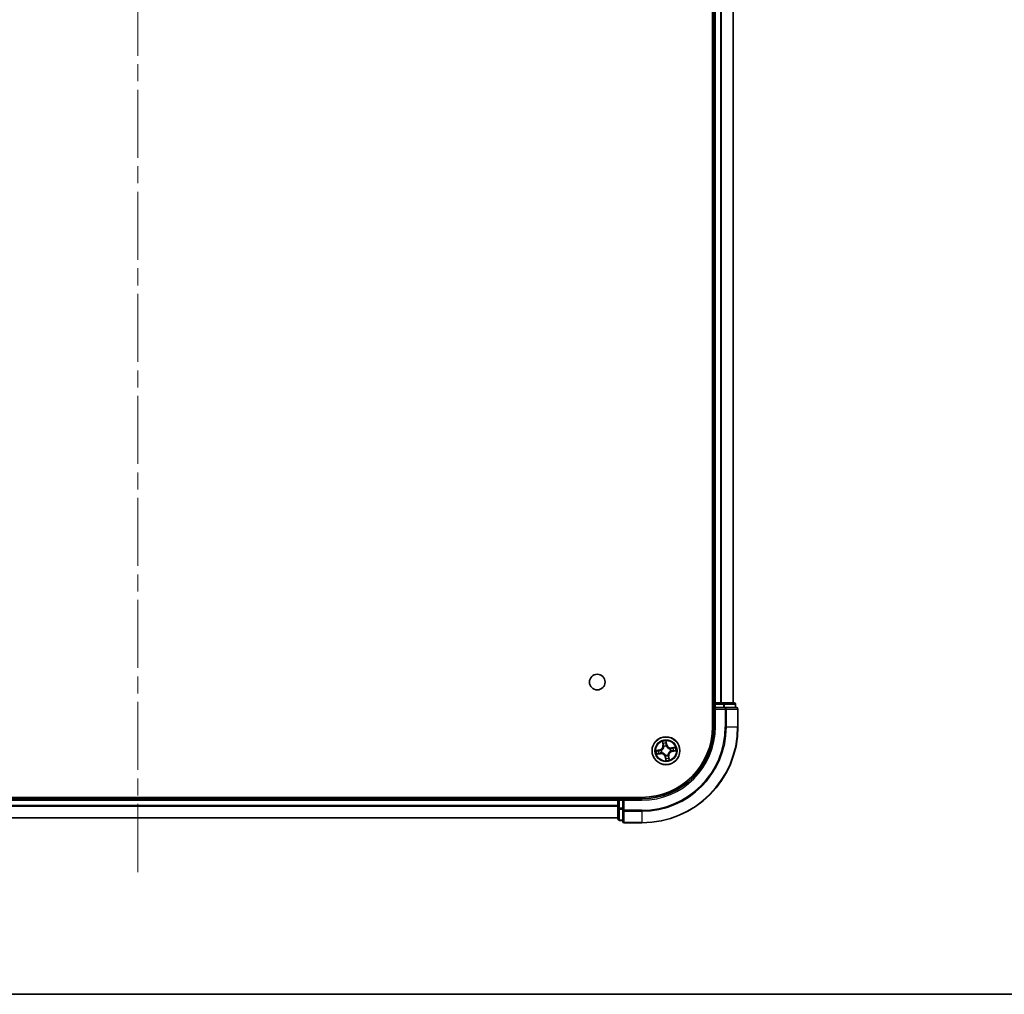
# Model space of a CAD drawing. Units: millimetres. Extents: x 36 to 7330, y 20 to 1284.
# Drawn here: x 1677 to 1882, y 20 to 223 of the extents above; entities that cross this region are included whole.
import ezdxf

# ---------------------------------------------------------------- set-up
doc = ezdxf.new("R2010")
doc.units = ezdxf.units.MM
doc.header["$LTSCALE"] = 2.5
doc.linetypes.add('CHAIN', pattern=[0.3543, 0.2362, -0.0295, 0.0591, -0.0295])
for name, color, linetype, lineweight in [('Border (ISO)', 7, 'Continuous', 35), ('Centerline (ISO)', 131, 'Continuous', 18), ('Visible (ISO)', 7, 'Continuous', 35), ('Visible Narrow (ISO)', 7, 'Continuous', 25)]:
    doc.layers.add(name, color=color, linetype=linetype, lineweight=lineweight)

# ---------------------------------------------------------------- blocks, each defined once
blk = doc.blocks.new('Borders tk図枠')
at = {"layer": 'Border (ISO)'}
blk.add_line((14.5, 8), (405.5, 8), dxfattribs=at)

msp = doc.modelspace()

# ---------------------------------------------------------------- linework, layer by layer
at = {"layer": 'Centerline (ISO)', "linetype": 'CHAIN', "ltscale": 23.990969}
msp.add_line((1701.3872, 45.4715), (1701.3872, 425.9715), dxfattribs=at)
at = {"layer": 'Visible (ISO)'}
for p, q in [((1821.0872, 395.7215), (1821.0872, 75.7215)), ((1821.3872, 390.7215), (1821.3872, 80.7215)), ((1825.3872, 80.7215), (1825.3872, 390.7215)), ((1821.3872, 80.7215), (1821.0872, 80.7215)), ((1821.6872, 80.7215), (1821.3872, 80.7215)), ((1821.3872, 80.4215), (1821.3872, 79.7215)), ((1822.7467, 80.7215), (1821.6872, 80.7215)), ((1822.9703, 80.7215), (1822.7467, 80.7215)), ((1823.3458, 80.7215), (1822.9703, 80.7215)), ((1825.5872, 80.7215), (1823.3458, 80.7215)), ((1825.8872, 79.7215), (1825.8872, 80.4215)), ((1821.3872, 79.7215), (1821.3872, 75.7215)), ((1821.3872, 79.7215), (1821.6872, 79.4215)), ((1821.6872, 79.7215), (1821.3872, 79.7215)), ((1821.6872, 79.7215), (1823.3458, 79.7215)), ((1823.7467, 79.7215), (1823.3458, 79.7215)), ((1826.0872, 79.7215), (1823.7467, 79.7215)), ((1826.3872, 75.7215), (1826.3872, 79.4215)), ((1806.3872, 61.0215), (1596.3872, 61.0215)), ((1801.3872, 60.7215), (1601.3872, 60.7215)), ((1801.3872, 61.0215), (1801.3872, 60.7215)), ((1801.3872, 60.7215), (1801.3872, 60.4215)), ((1801.3872, 60.4215), (1801.3872, 58.7628)), ((1802.3872, 60.7215), (1801.6872, 60.7215)), ((1802.6872, 60.4215), (1802.3872, 60.7215)), ((1806.3872, 60.7215), (1802.3872, 60.7215)), ((1802.3872, 60.7215), (1802.3872, 60.4215)), ((1802.3872, 58.7628), (1802.3872, 60.4215)), ((1801.3872, 58.7628), (1801.3872, 56.5215)), ((1802.3872, 58.7628), (1802.3872, 58.362)), ((1802.3872, 58.362), (1802.3872, 56.0215)), ((1601.3872, 56.7215), (1801.3872, 56.7215)), ((1801.6872, 56.2215), (1802.3872, 56.2215)), ((1802.6872, 55.7215), (1806.3872, 55.7215))]:
    msp.add_line(p, q, dxfattribs=at)
for centre, radius in [((1797.0872, 85.0215), 1.621), ((1811.3872, 70.7215), 2.9)]:
    msp.add_circle(centre, radius, dxfattribs=at)
for centre, radius, start, end in [((1821.6872, 80.4215), 0.3, 90, 180), ((1825.5872, 80.4215), 0.3, 0, 90), ((1826.0872, 79.4215), 0.3, 0, 90), ((1806.3872, 75.7215), 20, 270, 0), ((1806.3872, 75.7215), 15, 270, 0), ((1806.3872, 75.7215), 14.7, 270, 0), ((1801.6872, 60.4215), 0.3, 90, 180), ((1801.6872, 56.5215), 0.3, 180, 270), ((1802.6872, 56.0215), 0.3, 180, 270)]:
    msp.add_arc(centre, radius, start, end, dxfattribs=at)
at = {"layer": 'Visible Narrow (ISO)'}
for p, q in [((1821.6872, 80.7215), (1821.6872, 390.7215)), ((1822.7467, 390.7215), (1822.7467, 80.7215)), ((1822.9771, 80.7215), (1822.9771, 390.7215)), ((1825.3177, 390.7215), (1825.3177, 80.7215)), ((1821.0872, 80.4215), (1821.3872, 80.4215)), ((1821.6872, 80.4215), (1821.3872, 80.4215)), ((1821.6872, 80.7215), (1821.6872, 80.4215)), ((1821.6872, 80.4215), (1823.3458, 80.4215)), ((1821.6872, 79.7215), (1821.6872, 80.4215)), ((1823.3458, 80.7215), (1823.3458, 80.4215)), ((1823.5763, 80.4215), (1823.3458, 80.4215)), ((1823.3458, 80.4215), (1823.3458, 79.7215)), ((1823.5763, 80.4215), (1825.8177, 80.4215)), ((1823.5763, 79.7215), (1823.5763, 80.4215)), ((1825.8872, 80.4215), (1825.8177, 80.4215)), ((1825.8177, 80.4215), (1825.8177, 79.7215)), ((1821.6872, 75.7215), (1821.6872, 79.4215)), ((1821.6872, 79.4215), (1823.7467, 79.4215)), ((1823.7467, 79.7215), (1823.7467, 79.4215)), ((1823.7467, 79.4215), (1823.7467, 75.7215)), ((1823.9771, 79.4215), (1823.7467, 79.4215)), ((1823.9771, 75.7215), (1823.9771, 79.4215)), ((1823.9771, 79.4215), (1826.3177, 79.4215)), ((1826.3177, 79.4215), (1826.3177, 75.7215)), ((1826.3872, 79.4215), (1826.3177, 79.4215)), ((1821.6872, 75.7215), (1821.3872, 75.7215)), ((1823.9771, 75.7215), (1823.7467, 75.7215)), ((1823.9771, 75.7215), (1826.3177, 75.7215)), ((1826.3177, 75.7215), (1826.3872, 75.7215)), ((1810.648, 72.6443), (1810.7714, 71.8745)), ((1810.8205, 71.8824), (1810.743, 72.3664)), ((1810.8205, 71.8824), (1810.7714, 71.8745)), ((1810.8205, 71.8824), (1810.8923, 71.8939)), ((1811.5669, 72.0162), (1811.4168, 72.7813)), ((1811.4237, 72.4876), (1811.5181, 72.0067)), ((1811.5181, 72.0067), (1811.4468, 71.9927)), ((1811.5181, 72.0067), (1811.5669, 72.0162)), ((1810.0924, 70.9012), (1809.3273, 70.7511)), ((1809.4643, 69.9823), (1810.2341, 70.1056)), ((1809.621, 70.758), (1810.102, 70.8523)), ((1810.2262, 70.1548), (1809.7423, 70.0773)), ((1810.102, 70.8523), (1810.0924, 70.9012)), ((1810.102, 70.8523), (1810.116, 70.781)), ((1810.2262, 70.1548), (1810.2148, 70.2265)), ((1810.2262, 70.1548), (1810.2341, 70.1056)), ((1810.4216, 70.7998), (1810.4428, 70.7981)), ((1810.5274, 70.3234), (1810.508, 70.3144)), ((1810.9891, 71.5813), (1810.9802, 71.6006)), ((1811.3088, 69.7558), (1811.3105, 69.7771)), ((1811.4656, 71.6871), (1811.4638, 71.6658)), ((1811.7853, 69.8617), (1811.7942, 69.8423)), ((1812.247, 71.1195), (1812.2663, 71.1285)), ((1812.3528, 70.6431), (1812.3316, 70.6448)), ((1813.3101, 71.4606), (1812.5402, 71.3373)), ((1812.5481, 71.2881), (1812.5402, 71.3373)), ((1812.5481, 71.2881), (1813.0321, 71.3656)), ((1812.5481, 71.2881), (1812.5596, 71.2164)), ((1812.6724, 70.5906), (1812.6584, 70.6619)), ((1813.1533, 70.685), (1812.6724, 70.5906)), ((1812.6724, 70.5906), (1812.682, 70.5417)), ((1812.682, 70.5417), (1813.447, 70.6918)), ((1811.2563, 69.4363), (1811.2074, 69.4267)), ((1811.2074, 69.4267), (1811.3575, 68.6616)), ((1811.2563, 69.4363), (1811.3276, 69.4502)), ((1811.3507, 68.9553), (1811.2563, 69.4363)), ((1811.9538, 69.5605), (1811.8821, 69.549)), ((1811.9538, 69.5605), (1812.003, 69.5684)), ((1811.9538, 69.5605), (1812.0314, 69.0766)), ((1812.1263, 68.7986), (1812.003, 69.5684)), ((1601.3872, 60.4215), (1801.3872, 60.4215)), ((1801.6872, 60.4215), (1801.3872, 60.4215)), ((1801.6872, 60.7215), (1801.6872, 61.0215)), ((1801.6872, 60.7215), (1801.6872, 60.4215)), ((1801.6872, 58.7628), (1801.6872, 60.4215)), ((1801.6872, 60.4215), (1802.3872, 60.4215)), ((1802.6872, 60.4215), (1806.3872, 60.4215)), ((1802.6872, 58.362), (1802.6872, 60.4215)), ((1806.3872, 60.4215), (1806.3872, 60.7215)), ((1801.3872, 59.3151), (1601.3872, 59.3151)), ((1601.3872, 59.1615), (1801.3872, 59.1615)), ((1801.6872, 58.7628), (1801.3872, 58.7628)), ((1801.6872, 58.7628), (1801.6872, 58.5324)), ((1802.3872, 58.7628), (1801.6872, 58.7628)), ((1801.6872, 56.291), (1801.6872, 58.5324)), ((1801.6872, 58.5324), (1802.3872, 58.5324)), ((1802.6872, 58.362), (1802.3872, 58.362)), ((1806.3872, 58.362), (1802.6872, 58.362)), ((1802.6872, 58.362), (1802.6872, 58.1315)), ((1802.6872, 58.1315), (1806.3872, 58.1315)), ((1802.6872, 55.791), (1802.6872, 58.1315)), ((1806.3872, 58.1315), (1806.3872, 58.362)), ((1806.3872, 58.1315), (1806.3872, 55.791)), ((1801.3872, 56.7678), (1601.3872, 56.7678)), ((1801.6872, 56.291), (1801.6872, 56.2215)), ((1802.3872, 56.291), (1801.6872, 56.291)), ((1806.3872, 55.791), (1802.6872, 55.791)), ((1802.6872, 55.791), (1802.6872, 55.7215)), ((1806.3872, 55.791), (1806.3872, 55.7215))]:
    msp.add_line(p, q, dxfattribs=at)
for radius in [2.8677, 2.3092, 2.1415]:
    msp.add_circle((1811.3872, 70.7215), radius, dxfattribs=at)
for centre, radius, start, end in [((1806.3872, 75.7215), 17.3595, 270, 0), ((1806.3872, 75.7215), 19.9305, 270, 0), ((1806.3872, 75.7215), 17.59, 270, 0), ((1806.3872, 75.7215), 15.3, 270, 0), ((1809.9279, 71.7394), 0.8542, 281.101081, 9.101081), ((1809.9279, 71.7394), 0.904, 281.101081, 9.101081), ((1811.3872, 70.7215), 2.0601, 89.175663, 111.0265), ((1811.3872, 70.7215), 1.6122, 89.79356, 110.408602), ((1812.4051, 72.1807), 0.904, 191.101081, 279.101081), ((1812.4051, 72.1807), 0.8542, 191.101081, 279.101081), ((1811.3872, 70.7215), 2.0601, 179.175663, 201.0265), ((1811.3872, 70.7215), 1.6122, 179.79356, 200.408602), ((1810.3692, 69.2622), 0.904, 11.101081, 99.101081), ((1810.3692, 69.2622), 0.8542, 11.101081, 99.101081), ((1811.3872, 70.7215), 0.9688, 175.359125, 204.843037), ((1811.3872, 70.7215), 0.9475, 175.359125, 204.843037), ((1811.3872, 70.7215), 0.9688, 85.359125, 114.843037), ((1811.3872, 70.7215), 0.9475, 85.359125, 114.843037), ((1811.3872, 70.7215), 0.9688, 265.359125, 294.843037), ((1811.3872, 70.7215), 0.9475, 265.359125, 294.843037), ((1812.8464, 69.7035), 0.904, 101.101081, 189.101081), ((1812.8464, 69.7035), 0.8542, 101.101081, 189.101081), ((1811.3872, 70.7215), 0.9475, 355.359125, 24.843037), ((1811.3872, 70.7215), 0.9688, 355.359125, 24.843037), ((1811.3872, 70.7215), 1.6122, 359.79356, 20.408602), ((1811.3872, 70.7215), 2.0601, 359.175663, 21.0265), ((1811.3872, 70.7215), 2.0601, 269.175663, 291.0265), ((1811.3872, 70.7215), 1.6122, 269.79356, 290.408602)]:
    msp.add_arc(centre, radius, start, end, dxfattribs=at)
for centre, major_axis, ratio, start_param, end_param in [((1823.3458, 80.4215), (0, 0.3), 0.76822128, 4.71238898, 6.28318531), ((1825.5872, 80.4215), (0, 0.3), 0.76822128, 4.71238898, 6.28318531), ((1823.7467, 79.4215), (0, 0.3), 0.76822128, 4.71238898, 6.28318531), ((1826.0872, 79.4215), (0, 0.3), 0.76822128, 4.71238898, 6.28318531), ((1810.7922, 72.3742), (-0.0488, -0.0107), 0.54850665, 4.7835784, 6.17876057), ((1810.8406, 72.1905), (-0.0472, -0.0165), 0.89574018, 4.73044269, 6.08586581), ((1810.9415, 71.9018), (-0.0472, -0.0165), 0.89572054, 4.73483766, 6.08588361), ((1811.3748, 72.478), (0.0495, 0.0068), 0.54850665, 0.10442473, 1.4996069), ((1811.3928, 72.2888), (0.05, 0.0008), 0.89574018, 0.19731949, 1.55274262), ((1811.3979, 71.9831), (0.05, 0.0008), 0.89572054, 0.1973017, 1.54834765), ((1809.6306, 70.7091), (-0.0068, 0.0495), 0.54850665, 0.10442473, 1.4996069), ((1809.7344, 70.1265), (0.0107, -0.0488), 0.54850665, 4.7835784, 6.17876057), ((1809.8198, 70.7271), (-0.0008, 0.05), 0.89574018, 0.19731949, 1.55274262), ((1809.9182, 70.1749), (0.0165, -0.0472), 0.89574018, 4.73044269, 6.08586581), ((1810.1256, 70.7322), (-0.0008, 0.05), 0.89572054, 0.1973017, 1.54834765), ((1810.2069, 70.2757), (0.0165, -0.0472), 0.89572054, 4.73483766, 6.08588361), ((1810.4662, 70.7962), (-0.0175, 0.0468), 0.87684641, 0.18229136, 1.17990219), ((1810.4662, 70.7962), (-0.0231, 0.0444), 0.41070123, 0.09573579, 1.31868747), ((1810.5487, 70.3332), (-0.0003, -0.05), 0.87684642, 5.10328313, 6.10089396), ((1810.5487, 70.3332), (-0.0063, -0.0496), 0.41070123, 4.96449783, 6.18744952), ((1810.999, 71.56), (-0.05, 0.0003), 0.87684642, 5.10328313, 6.10089396), ((1810.999, 71.56), (-0.0496, 0.0063), 0.41070123, 4.96449783, 6.18744952), ((1811.3124, 69.8005), (-0.0444, -0.0231), 0.41070123, 0.09573579, 1.31868747), ((1811.3124, 69.8005), (-0.0468, -0.0175), 0.87684641, 0.18229136, 1.17990219), ((1811.4619, 71.6424), (0.0444, 0.0231), 0.41070123, 0.09573579, 1.31868747), ((1811.4619, 71.6424), (0.0468, 0.0175), 0.87684641, 0.18229136, 1.17990219), ((1811.7754, 69.883), (0.0496, -0.0063), 0.41070123, 4.96449783, 6.18744952), ((1811.7754, 69.883), (0.05, -0.0003), 0.87684642, 5.10328313, 6.10089396), ((1812.2257, 71.1097), (0.0003, 0.05), 0.87684642, 5.10328313, 6.10089396), ((1812.2257, 71.1097), (0.0063, 0.0496), 0.41070123, 4.96449783, 6.18744952), ((1812.3082, 70.6467), (0.0231, -0.0444), 0.41070123, 0.09573579, 1.31868747), ((1812.3082, 70.6467), (0.0175, -0.0468), 0.87684641, 0.18229136, 1.17990219), ((1812.5675, 71.1672), (-0.0165, 0.0472), 0.89572054, 4.73483766, 6.08588361), ((1812.6488, 70.7107), (0.0008, -0.05), 0.89572054, 0.1973017, 1.54834765), ((1812.8562, 71.268), (-0.0165, 0.0472), 0.89574018, 4.73044269, 6.08586581), ((1812.9546, 70.7158), (0.0008, -0.05), 0.89574018, 0.19731949, 1.55274262), ((1813.04, 71.3164), (-0.0107, 0.0488), 0.54850665, 4.7835784, 6.17876057), ((1813.1438, 70.7338), (0.0068, -0.0495), 0.54850665, 0.10442473, 1.4996069), ((1811.3765, 69.4598), (-0.05, -0.0008), 0.89572054, 0.1973017, 1.54834765), ((1811.3815, 69.1541), (-0.05, -0.0008), 0.89574018, 0.19731949, 1.55274262), ((1811.3996, 68.9649), (-0.0495, -0.0068), 0.54850665, 0.10442473, 1.4996069), ((1811.8329, 69.5411), (0.0472, 0.0165), 0.89572054, 4.73483766, 6.08588361), ((1811.9338, 69.2525), (0.0472, 0.0165), 0.89574018, 4.73044269, 6.08586581), ((1811.9822, 69.0687), (0.0488, 0.0107), 0.54850665, 4.7835784, 6.17876057), ((1801.6872, 58.7628), (-0.3, 0), 0.76822128, 0, 1.57079633), ((1802.6872, 58.362), (-0.3, 0), 0.76822128, 0, 1.57079633), ((1801.6872, 56.5215), (-0.3, 0), 0.76822128, 0, 1.57079633), ((1802.6872, 56.0215), (-0.3, 0), 0.76822128, 0, 1.57079633)]:
    msp.add_ellipse(centre, major_axis=major_axis, ratio=ratio, start_param=start_param, end_param=end_param, dxfattribs=at)
for points, knots in [([(1810.7829, 72.4002), (1810.7798, 72.415), (1810.7751, 72.4298), (1810.7595, 72.4687), (1810.747, 72.4924), (1810.7206, 72.5372), (1810.7071, 72.5582), (1810.6783, 72.601), (1810.6631, 72.6227), (1810.648, 72.6443)], [0, 0, 0, 0, 0.0059340385, 0.0059340385, 0.0154285, 0.0154285, 0.0237449879, 0.0237449879, 0.0323943032, 0.0323943032, 0.0323943032, 0.0323943032]), ([(1810.648, 72.6443), (1810.6581, 72.6194), (1810.6682, 72.5943), (1810.6876, 72.545), (1810.6967, 72.5209), (1810.715, 72.4697), (1810.7239, 72.4427), (1810.7359, 72.3992), (1810.7399, 72.3826), (1810.743, 72.3664)], [-0.0323943032, -0.0323943032, -0.0323943032, -0.0323943032, -0.0237449879, -0.0237449879, -0.0154285, -0.0154285, -0.0059340385, -0.0059340385, 0, 0, 0, 0]), ([(1810.743, 72.3664), (1810.7517, 72.3269), (1810.7602, 72.291), (1810.7766, 72.229), (1810.7844, 72.2029), (1810.7914, 72.1826)], [0, 0, 0, 0, 0.014491423, 0.014491423, 0.0289828459, 0.0289828459, 0.0289828459, 0.0289828459]), ([(1810.825, 72.2324), (1810.8186, 72.2509), (1810.8118, 72.2747), (1810.7976, 72.3314), (1810.7902, 72.3641), (1810.7829, 72.4002)], [-0.0289828459, -0.0289828459, -0.0289828459, -0.0289828459, -0.014491423, -0.014491423, 0, 0, 0, 0]), ([(1810.7914, 72.1826), (1810.8082, 72.1345), (1810.825, 72.0864), (1810.8587, 71.9901), (1810.8755, 71.942), (1810.8923, 71.8939)], [0, 0, 0, 0, 0.0343899271, 0.0343899271, 0.0687798542, 0.0687798542, 0.0687798542, 0.0687798542]), ([(1810.9256, 71.9437), (1810.9089, 71.9918), (1810.8921, 72.0399), (1810.8586, 72.1362), (1810.8418, 72.1843), (1810.825, 72.2324)], [-0.0687798542, -0.0687798542, -0.0687798542, -0.0687798542, -0.0343899271, -0.0343899271, 0, 0, 0, 0]), ([(1810.8923, 71.8939), (1810.9157, 71.8286), (1810.9325, 71.7608), (1810.9469, 71.6505), (1810.9498, 71.61), (1810.9499, 71.5682)], [0, 0, 0, 0, 0.0491206273, 0.0491206273, 0.0764653604, 0.0764653604, 0.0764653604, 0.0764653604]), ([(1810.9802, 71.6006), (1810.9812, 71.6448), (1810.9792, 71.6874), (1810.9662, 71.8036), (1810.9496, 71.8749), (1810.9256, 71.9437)], [-0.0764653604, -0.0764653604, -0.0764653604, -0.0764653604, -0.0491206273, -0.0491206273, 0, 0, 0, 0]), ([(1811.4168, 72.7813), (1811.4087, 72.7503), (1811.4004, 72.7189), (1811.3839, 72.6484), (1811.3763, 72.6097), (1811.3714, 72.5493), (1811.3714, 72.5267), (1811.3746, 72.5056)], [-0.0003383294, -0.0003383294, -0.0003383294, -0.0003383294, 0.0102009359, 0.0102009359, 0.0236501899, 0.0236501899, 0.0320559737, 0.0320559737, 0.0320559737, 0.0320559737]), ([(1811.3746, 72.5056), (1811.3801, 72.4695), (1811.3845, 72.4364), (1811.3908, 72.3782), (1811.3926, 72.3533), (1811.393, 72.3336)], [-0.0289828459, -0.0289828459, -0.0289828459, -0.0289828459, -0.0145850634, -0.0145850634, 0, 0, 0, 0]), ([(1811.393, 72.3336), (1811.3939, 72.2827), (1811.3947, 72.2317), (1811.3965, 72.1298), (1811.3974, 72.0788), (1811.3983, 72.0279)], [-0.0687798542, -0.0687798542, -0.0687798542, -0.0687798542, -0.0343899271, -0.0343899271, 0, 0, 0, 0]), ([(1811.3983, 72.0279), (1811.3995, 71.9551), (1811.4086, 71.8824), (1811.4365, 71.7689), (1811.4493, 71.7282), (1811.4656, 71.6871)], [-0.0982412545, -0.0982412545, -0.0982412545, -0.0982412545, -0.0491206273, -0.0491206273, -0.0217758941, -0.0217758941, -0.0217758941, -0.0217758941]), ([(1811.4237, 72.4876), (1811.4198, 72.5107), (1811.4175, 72.5351), (1811.4137, 72.5998), (1811.4136, 72.6409), (1811.4148, 72.7155), (1811.4158, 72.7486), (1811.4168, 72.7813)], [-0.0320559737, -0.0320559737, -0.0320559737, -0.0320559737, -0.0236501899, -0.0236501899, -0.0102009359, -0.0102009359, 0.0003383294, 0.0003383294, 0.0003383294, 0.0003383294]), ([(1811.4417, 72.2984), (1811.4414, 72.32), (1811.4396, 72.3475), (1811.4335, 72.4114), (1811.4291, 72.4479), (1811.4237, 72.4876)], [0, 0, 0, 0, 0.0145850634, 0.0145850634, 0.0289828459, 0.0289828459, 0.0289828459, 0.0289828459]), ([(1811.4468, 71.9927), (1811.4459, 72.0436), (1811.4451, 72.0946), (1811.4434, 72.1965), (1811.4426, 72.2475), (1811.4417, 72.2984)], [0, 0, 0, 0, 0.0343899271, 0.0343899271, 0.0687798542, 0.0687798542, 0.0687798542, 0.0687798542]), ([(1811.5052, 71.6671), (1811.4908, 71.7064), (1811.4795, 71.7454), (1811.455, 71.8539), (1811.4473, 71.9233), (1811.4468, 71.9927)], [0.0217758941, 0.0217758941, 0.0217758941, 0.0217758941, 0.0491206273, 0.0491206273, 0.0982412545, 0.0982412545, 0.0982412545, 0.0982412545]), ([(1809.621, 70.758), (1809.5979, 70.7541), (1809.5736, 70.7518), (1809.5088, 70.748), (1809.4678, 70.7479), (1809.3932, 70.749), (1809.3601, 70.7501), (1809.3273, 70.7511)], [-0.0320559737, -0.0320559737, -0.0320559737, -0.0320559737, -0.0236501899, -0.0236501899, -0.0102009359, -0.0102009359, 0.0003383294, 0.0003383294, 0.0003383294, 0.0003383294]), ([(1809.3273, 70.7511), (1809.3584, 70.7429), (1809.3897, 70.7347), (1809.4603, 70.7182), (1809.499, 70.7106), (1809.5594, 70.7057), (1809.5819, 70.7057), (1809.603, 70.7089)], [-0.0003383294, -0.0003383294, -0.0003383294, -0.0003383294, 0.0102009359, 0.0102009359, 0.0236501899, 0.0236501899, 0.0320559737, 0.0320559737, 0.0320559737, 0.0320559737]), ([(1809.7084, 70.1171), (1809.6937, 70.1141), (1809.6788, 70.1093), (1809.64, 70.0938), (1809.6162, 70.0812), (1809.5714, 70.0549), (1809.5505, 70.0413), (1809.5077, 70.0126), (1809.4859, 69.9974), (1809.4643, 69.9823)], [0, 0, 0, 0, 0.0059340385, 0.0059340385, 0.0154285, 0.0154285, 0.0237449879, 0.0237449879, 0.0323943032, 0.0323943032, 0.0323943032, 0.0323943032]), ([(1809.4643, 69.9823), (1809.4892, 69.9924), (1809.5144, 70.0025), (1809.5637, 70.0218), (1809.5878, 70.031), (1809.6389, 70.0493), (1809.6659, 70.0582), (1809.7095, 70.0702), (1809.7261, 70.0742), (1809.7423, 70.0773)], [-0.0323943032, -0.0323943032, -0.0323943032, -0.0323943032, -0.0237449879, -0.0237449879, -0.0154285, -0.0154285, -0.0059340385, -0.0059340385, 0, 0, 0, 0]), ([(1809.603, 70.7089), (1809.6392, 70.7144), (1809.6723, 70.7188), (1809.7304, 70.7251), (1809.7554, 70.7269), (1809.775, 70.7273)], [-0.0289828459, -0.0289828459, -0.0289828459, -0.0289828459, -0.0145850634, -0.0145850634, 0, 0, 0, 0]), ([(1809.8102, 70.776), (1809.7886, 70.7756), (1809.7612, 70.7739), (1809.6972, 70.7677), (1809.6608, 70.7634), (1809.621, 70.758)], [0, 0, 0, 0, 0.0145850634, 0.0145850634, 0.0289828459, 0.0289828459, 0.0289828459, 0.0289828459]), ([(1809.8762, 70.1593), (1809.8578, 70.1529), (1809.8339, 70.146), (1809.7773, 70.1318), (1809.7445, 70.1245), (1809.7084, 70.1171)], [-0.0289828459, -0.0289828459, -0.0289828459, -0.0289828459, -0.014491423, -0.014491423, 0, 0, 0, 0]), ([(1809.7423, 70.0773), (1809.7817, 70.086), (1809.8176, 70.0945), (1809.8797, 70.1109), (1809.9058, 70.1186), (1809.9261, 70.1257)], [0, 0, 0, 0, 0.014491423, 0.014491423, 0.0289828459, 0.0289828459, 0.0289828459, 0.0289828459]), ([(1809.775, 70.7273), (1809.826, 70.7281), (1809.8769, 70.729), (1809.9789, 70.7308), (1810.0298, 70.7317), (1810.0808, 70.7325)], [-0.0687798542, -0.0687798542, -0.0687798542, -0.0687798542, -0.0343899271, -0.0343899271, 0, 0, 0, 0]), ([(1810.116, 70.781), (1810.065, 70.7802), (1810.014, 70.7794), (1809.9121, 70.7777), (1809.8612, 70.7768), (1809.8102, 70.776)], [0, 0, 0, 0, 0.0343899271, 0.0343899271, 0.0687798542, 0.0687798542, 0.0687798542, 0.0687798542]), ([(1810.165, 70.2599), (1810.1168, 70.2431), (1810.0687, 70.2264), (1809.9725, 70.1928), (1809.9243, 70.176), (1809.8762, 70.1593)], [-0.0687798542, -0.0687798542, -0.0687798542, -0.0687798542, -0.0343899271, -0.0343899271, 0, 0, 0, 0]), ([(1809.9261, 70.1257), (1809.9742, 70.1425), (1810.0223, 70.1593), (1810.1185, 70.1929), (1810.1666, 70.2097), (1810.2148, 70.2265)], [0, 0, 0, 0, 0.0343899271, 0.0343899271, 0.0687798542, 0.0687798542, 0.0687798542, 0.0687798542]), ([(1810.0808, 70.7325), (1810.1536, 70.7338), (1810.2262, 70.7429), (1810.3398, 70.7708), (1810.3805, 70.7836), (1810.4216, 70.7998)], [-0.0982412545, -0.0982412545, -0.0982412545, -0.0982412545, -0.0491206273, -0.0491206273, -0.0217758941, -0.0217758941, -0.0217758941, -0.0217758941]), ([(1810.4415, 70.8395), (1810.4022, 70.8251), (1810.3633, 70.8138), (1810.2548, 70.7893), (1810.1853, 70.7816), (1810.116, 70.781)], [0.0217758941, 0.0217758941, 0.0217758941, 0.0217758941, 0.0491206273, 0.0491206273, 0.0982412545, 0.0982412545, 0.0982412545, 0.0982412545]), ([(1810.508, 70.3144), (1810.4638, 70.3155), (1810.4213, 70.3134), (1810.3051, 70.3005), (1810.2337, 70.2838), (1810.165, 70.2599)], [-0.0764653604, -0.0764653604, -0.0764653604, -0.0764653604, -0.0491206273, -0.0491206273, 0, 0, 0, 0]), ([(1810.2148, 70.2265), (1810.28, 70.25), (1810.3478, 70.2667), (1810.4582, 70.2812), (1810.4986, 70.284), (1810.5405, 70.2841)], [0, 0, 0, 0, 0.0491206273, 0.0491206273, 0.0764653604, 0.0764653604, 0.0764653604, 0.0764653604]), ([(1810.9499, 71.5682), (1810.9479, 71.5525), (1810.9455, 71.5368), (1810.9288, 71.4411), (1810.9047, 71.3607), (1810.8459, 71.2334), (1810.8185, 71.1854), (1810.787, 71.1401), (1810.7554, 71.0949), (1810.7198, 71.0526), (1810.6207, 70.9535), (1810.5535, 70.9031), (1810.4695, 70.8544), (1810.4556, 70.8467), (1810.4415, 70.8395)], [0.073818549, 0.073818549, 0.073818549, 0.073818549, 0.079279611, 0.079279611, 0.107010485, 0.107010485, 0.124342281, 0.124342281, 0.124342281, 0.141674077, 0.141674077, 0.16940495, 0.16940495, 0.174866013, 0.174866013, 0.174866013, 0.174866013]), ([(1810.4428, 70.7981), (1810.4575, 70.806), (1810.4722, 70.8143), (1810.5603, 70.8671), (1810.6309, 70.922), (1810.7362, 71.03), (1810.7744, 71.0761), (1810.8086, 71.1251), (1810.8428, 71.1741), (1810.8728, 71.2258), (1810.9378, 71.362), (1810.965, 71.4472), (1810.9841, 71.5481), (1810.9868, 71.5647), (1810.9891, 71.5813)], [-0.174866013, -0.174866013, -0.174866013, -0.174866013, -0.16940495, -0.16940495, -0.141674077, -0.141674077, -0.124342281, -0.124342281, -0.124342281, -0.107010485, -0.107010485, -0.079279611, -0.079279611, -0.073818549, -0.073818549, -0.073818549, -0.073818549]), ([(1811.3105, 69.7771), (1811.3027, 69.7918), (1811.2944, 69.8064), (1811.2416, 69.8946), (1811.1867, 69.9651), (1811.0787, 70.0705), (1811.0326, 70.1087), (1810.9836, 70.1429), (1810.9346, 70.177), (1810.8828, 70.2071), (1810.7466, 70.2721), (1810.6614, 70.2993), (1810.5605, 70.3184), (1810.5439, 70.3211), (1810.5274, 70.3234)], [-0.174866013, -0.174866013, -0.174866013, -0.174866013, -0.16940495, -0.16940495, -0.141674077, -0.141674077, -0.124342281, -0.124342281, -0.124342281, -0.107010485, -0.107010485, -0.079279611, -0.079279611, -0.073818549, -0.073818549, -0.073818549, -0.073818549]), ([(1810.5405, 70.2841), (1810.5562, 70.2822), (1810.5719, 70.2798), (1810.6675, 70.2631), (1810.748, 70.239), (1810.8752, 70.1802), (1810.9233, 70.1528), (1810.9685, 70.1213), (1811.0137, 70.0897), (1811.056, 70.0541), (1811.1551, 69.955), (1811.2055, 69.8878), (1811.2543, 69.8038), (1811.2619, 69.7898), (1811.2692, 69.7758)], [0.073818549, 0.073818549, 0.073818549, 0.073818549, 0.079279611, 0.079279611, 0.107010485, 0.107010485, 0.124342281, 0.124342281, 0.124342281, 0.141674077, 0.141674077, 0.16940495, 0.16940495, 0.174866013, 0.174866013, 0.174866013, 0.174866013]), ([(1811.2692, 69.7758), (1811.2835, 69.7365), (1811.2948, 69.6976), (1811.3193, 69.589), (1811.3271, 69.5196), (1811.3276, 69.4502)], [0.0217758941, 0.0217758941, 0.0217758941, 0.0217758941, 0.0491206273, 0.0491206273, 0.0982412545, 0.0982412545, 0.0982412545, 0.0982412545]), ([(1811.3761, 69.415), (1811.3748, 69.4878), (1811.3658, 69.5605), (1811.3378, 69.674), (1811.3251, 69.7147), (1811.3088, 69.7558)], [-0.0982412545, -0.0982412545, -0.0982412545, -0.0982412545, -0.0491206273, -0.0491206273, -0.0217758941, -0.0217758941, -0.0217758941, -0.0217758941]), ([(1811.4638, 71.6658), (1811.4717, 71.6511), (1811.48, 71.6365), (1811.5328, 71.5484), (1811.5877, 71.4778), (1811.6957, 71.3724), (1811.7418, 71.3342), (1811.7908, 71.3001), (1811.8398, 71.2659), (1811.8916, 71.2358), (1812.0277, 71.1708), (1812.1129, 71.1437), (1812.2139, 71.1245), (1812.2304, 71.1218), (1812.247, 71.1195)], [-0.174866013, -0.174866013, -0.174866013, -0.174866013, -0.16940495, -0.16940495, -0.141674077, -0.141674077, -0.124342281, -0.124342281, -0.124342281, -0.107010485, -0.107010485, -0.079279611, -0.079279611, -0.073818549, -0.073818549, -0.073818549, -0.073818549]), ([(1812.2339, 71.1588), (1812.2182, 71.1608), (1812.2025, 71.1631), (1812.1068, 71.1798), (1812.0264, 71.204), (1811.8991, 71.2627), (1811.8511, 71.2901), (1811.8059, 71.3217), (1811.7606, 71.3532), (1811.7184, 71.3888), (1811.6193, 71.488), (1811.5688, 71.5551), (1811.5201, 71.6391), (1811.5125, 71.6531), (1811.5052, 71.6671)], [0.073818549, 0.073818549, 0.073818549, 0.073818549, 0.079279611, 0.079279611, 0.107010485, 0.107010485, 0.124342281, 0.124342281, 0.124342281, 0.141674077, 0.141674077, 0.16940495, 0.16940495, 0.174866013, 0.174866013, 0.174866013, 0.174866013]), ([(1812.3316, 70.6448), (1812.3168, 70.6369), (1812.3022, 70.6286), (1812.2141, 70.5758), (1812.1435, 70.5209), (1812.0382, 70.4129), (1812, 70.3669), (1811.9658, 70.3178), (1811.9316, 70.2688), (1811.9015, 70.2171), (1811.8366, 70.0809), (1811.8094, 69.9957), (1811.7903, 69.8948), (1811.7876, 69.8782), (1811.7853, 69.8617)], [-0.174866013, -0.174866013, -0.174866013, -0.174866013, -0.16940495, -0.16940495, -0.141674077, -0.141674077, -0.124342281, -0.124342281, -0.124342281, -0.107010485, -0.107010485, -0.079279611, -0.079279611, -0.073818549, -0.073818549, -0.073818549, -0.073818549]), ([(1811.7942, 69.8423), (1811.7931, 69.7981), (1811.7952, 69.7555), (1811.8082, 69.6393), (1811.8248, 69.568), (1811.8487, 69.4992)], [-0.0764653604, -0.0764653604, -0.0764653604, -0.0764653604, -0.0491206273, -0.0491206273, 0, 0, 0, 0]), ([(1811.8245, 69.8747), (1811.8265, 69.8904), (1811.8288, 69.9062), (1811.8455, 70.0018), (1811.8697, 70.0822), (1811.9285, 70.2095), (1811.9558, 70.2575), (1811.9874, 70.3028), (1812.0189, 70.348), (1812.0546, 70.3903), (1812.1537, 70.4894), (1812.2208, 70.5398), (1812.3048, 70.5885), (1812.3188, 70.5962), (1812.3329, 70.6034)], [0.073818549, 0.073818549, 0.073818549, 0.073818549, 0.079279611, 0.079279611, 0.107010485, 0.107010485, 0.124342281, 0.124342281, 0.124342281, 0.141674077, 0.141674077, 0.16940495, 0.16940495, 0.174866013, 0.174866013, 0.174866013, 0.174866013]), ([(1811.8821, 69.549), (1811.8586, 69.6143), (1811.8419, 69.6821), (1811.8275, 69.7924), (1811.8246, 69.8329), (1811.8245, 69.8747)], [0, 0, 0, 0, 0.0491206273, 0.0491206273, 0.0764653604, 0.0764653604, 0.0764653604, 0.0764653604]), ([(1812.5596, 71.2164), (1812.4943, 71.1929), (1812.4265, 71.1762), (1812.3162, 71.1617), (1812.2758, 71.1589), (1812.2339, 71.1588)], [0, 0, 0, 0, 0.0491206273, 0.0491206273, 0.0764653604, 0.0764653604, 0.0764653604, 0.0764653604]), ([(1812.2663, 71.1285), (1812.3105, 71.1274), (1812.3531, 71.1295), (1812.4693, 71.1425), (1812.5406, 71.1591), (1812.6094, 71.183)], [-0.0764653604, -0.0764653604, -0.0764653604, -0.0764653604, -0.0491206273, -0.0491206273, 0, 0, 0, 0]), ([(1812.3329, 70.6034), (1812.3722, 70.6178), (1812.4111, 70.6291), (1812.5196, 70.6536), (1812.589, 70.6613), (1812.6584, 70.6619)], [0.0217758941, 0.0217758941, 0.0217758941, 0.0217758941, 0.0491206273, 0.0491206273, 0.0982412545, 0.0982412545, 0.0982412545, 0.0982412545]), ([(1812.6936, 70.7104), (1812.6208, 70.7091), (1812.5481, 70.7), (1812.4346, 70.6721), (1812.3939, 70.6593), (1812.3528, 70.6431)], [-0.0982412545, -0.0982412545, -0.0982412545, -0.0982412545, -0.0491206273, -0.0491206273, -0.0217758941, -0.0217758941, -0.0217758941, -0.0217758941]), ([(1812.8483, 71.3172), (1812.8002, 71.3004), (1812.7521, 71.2836), (1812.6559, 71.25), (1812.6077, 71.2332), (1812.5596, 71.2164)], [0, 0, 0, 0, 0.0343899271, 0.0343899271, 0.0687798542, 0.0687798542, 0.0687798542, 0.0687798542]), ([(1812.6094, 71.183), (1812.6575, 71.1998), (1812.7057, 71.2165), (1812.8019, 71.2501), (1812.85, 71.2669), (1812.8982, 71.2836)], [-0.0687798542, -0.0687798542, -0.0687798542, -0.0687798542, -0.0343899271, -0.0343899271, 0, 0, 0, 0]), ([(1812.6584, 70.6619), (1812.7094, 70.6627), (1812.7603, 70.6636), (1812.8622, 70.6652), (1812.9132, 70.6661), (1812.9642, 70.6669)], [0, 0, 0, 0, 0.0343899271, 0.0343899271, 0.0687798542, 0.0687798542, 0.0687798542, 0.0687798542]), ([(1812.9993, 70.7156), (1812.9484, 70.7148), (1812.8974, 70.7139), (1812.7955, 70.7121), (1812.7446, 70.7113), (1812.6936, 70.7104)], [-0.0687798542, -0.0687798542, -0.0687798542, -0.0687798542, -0.0343899271, -0.0343899271, 0, 0, 0, 0]), ([(1813.0321, 71.3656), (1812.9926, 71.357), (1812.9567, 71.3484), (1812.8947, 71.3321), (1812.8686, 71.3243), (1812.8483, 71.3172)], [0, 0, 0, 0, 0.014491423, 0.014491423, 0.0289828459, 0.0289828459, 0.0289828459, 0.0289828459]), ([(1812.8982, 71.2836), (1812.9166, 71.29), (1812.9404, 71.2969), (1812.9971, 71.3111), (1813.0299, 71.3184), (1813.0659, 71.3258)], [-0.0289828459, -0.0289828459, -0.0289828459, -0.0289828459, -0.014491423, -0.014491423, 0, 0, 0, 0]), ([(1812.9642, 70.6669), (1812.9858, 70.6673), (1813.0132, 70.669), (1813.0772, 70.6752), (1813.1136, 70.6795), (1813.1533, 70.685)], [0, 0, 0, 0, 0.0145850634, 0.0145850634, 0.0289828459, 0.0289828459, 0.0289828459, 0.0289828459]), ([(1813.1713, 70.734), (1813.1352, 70.7285), (1813.1021, 70.7241), (1813.0439, 70.7178), (1813.019, 70.716), (1812.9993, 70.7156)], [-0.0289828459, -0.0289828459, -0.0289828459, -0.0289828459, -0.0145850634, -0.0145850634, 0, 0, 0, 0]), ([(1813.3101, 71.4606), (1813.2851, 71.4505), (1813.26, 71.4404), (1813.2107, 71.4211), (1813.1866, 71.4119), (1813.1355, 71.3937), (1813.1084, 71.3847), (1813.0649, 71.3727), (1813.0483, 71.3687), (1813.0321, 71.3656)], [-0.0323943032, -0.0323943032, -0.0323943032, -0.0323943032, -0.0237449879, -0.0237449879, -0.0154285, -0.0154285, -0.0059340385, -0.0059340385, 0, 0, 0, 0]), ([(1813.0659, 71.3258), (1813.0807, 71.3288), (1813.0956, 71.3336), (1813.1344, 71.3491), (1813.1582, 71.3617), (1813.2029, 71.388), (1813.2239, 71.4016), (1813.2667, 71.4303), (1813.2885, 71.4455), (1813.3101, 71.4606)], [0, 0, 0, 0, 0.0059340385, 0.0059340385, 0.0154285, 0.0154285, 0.0237449879, 0.0237449879, 0.0323943032, 0.0323943032, 0.0323943032, 0.0323943032]), ([(1813.1533, 70.685), (1813.1764, 70.6888), (1813.2008, 70.6912), (1813.2656, 70.695), (1813.3066, 70.695), (1813.3812, 70.6939), (1813.4143, 70.6928), (1813.447, 70.6918)], [-0.0320559737, -0.0320559737, -0.0320559737, -0.0320559737, -0.0236501899, -0.0236501899, -0.0102009359, -0.0102009359, 0.0003383294, 0.0003383294, 0.0003383294, 0.0003383294]), ([(1813.447, 70.6918), (1813.416, 70.7), (1813.3846, 70.7082), (1813.3141, 70.7247), (1813.2754, 70.7324), (1813.215, 70.7372), (1813.1924, 70.7372), (1813.1713, 70.734)], [-0.0003383294, -0.0003383294, -0.0003383294, -0.0003383294, 0.0102009359, 0.0102009359, 0.0236501899, 0.0236501899, 0.0320559737, 0.0320559737, 0.0320559737, 0.0320559737]), ([(1811.3276, 69.4502), (1811.3284, 69.3993), (1811.3293, 69.3483), (1811.331, 69.2464), (1811.3318, 69.1954), (1811.3327, 69.1445)], [0, 0, 0, 0, 0.0343899271, 0.0343899271, 0.0687798542, 0.0687798542, 0.0687798542, 0.0687798542]), ([(1811.3327, 69.1445), (1811.333, 69.1229), (1811.3348, 69.0955), (1811.3409, 69.0315), (1811.3452, 68.995), (1811.3507, 68.9553)], [0, 0, 0, 0, 0.0145850634, 0.0145850634, 0.0289828459, 0.0289828459, 0.0289828459, 0.0289828459]), ([(1811.3507, 68.9553), (1811.3545, 68.9322), (1811.3569, 68.9078), (1811.3607, 68.8431), (1811.3608, 68.8021), (1811.3596, 68.7274), (1811.3586, 68.6944), (1811.3575, 68.6616)], [-0.0320559737, -0.0320559737, -0.0320559737, -0.0320559737, -0.0236501899, -0.0236501899, -0.0102009359, -0.0102009359, 0.0003383294, 0.0003383294, 0.0003383294, 0.0003383294]), ([(1811.3575, 68.6616), (1811.3657, 68.6927), (1811.374, 68.724), (1811.3904, 68.7946), (1811.3981, 68.8332), (1811.403, 68.8936), (1811.403, 68.9162), (1811.3998, 68.9373)], [-0.0003383294, -0.0003383294, -0.0003383294, -0.0003383294, 0.0102009359, 0.0102009359, 0.0236501899, 0.0236501899, 0.0320559737, 0.0320559737, 0.0320559737, 0.0320559737]), ([(1811.3814, 69.1093), (1811.3805, 69.1602), (1811.3796, 69.2112), (1811.3779, 69.3131), (1811.377, 69.3641), (1811.3761, 69.415)], [-0.0687798542, -0.0687798542, -0.0687798542, -0.0687798542, -0.0343899271, -0.0343899271, 0, 0, 0, 0]), ([(1811.3998, 68.9373), (1811.3942, 68.9734), (1811.3898, 69.0066), (1811.3836, 69.0647), (1811.3818, 69.0896), (1811.3814, 69.1093)], [-0.0289828459, -0.0289828459, -0.0289828459, -0.0289828459, -0.0145850634, -0.0145850634, 0, 0, 0, 0]), ([(1811.8487, 69.4992), (1811.8655, 69.4511), (1811.8823, 69.403), (1811.9158, 69.3067), (1811.9326, 69.2586), (1811.9494, 69.2105)], [-0.0687798542, -0.0687798542, -0.0687798542, -0.0687798542, -0.0343899271, -0.0343899271, 0, 0, 0, 0]), ([(1811.9829, 69.2603), (1811.9661, 69.3084), (1811.9493, 69.3566), (1811.9157, 69.4528), (1811.8989, 69.5009), (1811.8821, 69.549)], [0, 0, 0, 0, 0.0343899271, 0.0343899271, 0.0687798542, 0.0687798542, 0.0687798542, 0.0687798542]), ([(1811.9494, 69.2105), (1811.9558, 69.192), (1811.9626, 69.1682), (1811.9768, 69.1116), (1811.9842, 69.0788), (1811.9915, 69.0427)], [-0.0289828459, -0.0289828459, -0.0289828459, -0.0289828459, -0.014491423, -0.014491423, 0, 0, 0, 0]), ([(1812.0314, 69.0766), (1812.0227, 69.116), (1812.0141, 69.1519), (1811.9978, 69.2139), (1811.99, 69.2401), (1811.9829, 69.2603)], [0, 0, 0, 0, 0.014491423, 0.014491423, 0.0289828459, 0.0289828459, 0.0289828459, 0.0289828459]), ([(1811.9915, 69.0427), (1811.9945, 69.028), (1811.9993, 69.0131), (1812.0149, 68.9743), (1812.0274, 68.9505), (1812.0538, 68.9057), (1812.0673, 68.8847), (1812.0961, 68.8419), (1812.1113, 68.8202), (1812.1263, 68.7986)], [0, 0, 0, 0, 0.0059340385, 0.0059340385, 0.0154285, 0.0154285, 0.0237449879, 0.0237449879, 0.0323943032, 0.0323943032, 0.0323943032, 0.0323943032]), ([(1812.1263, 68.7986), (1812.1163, 68.8235), (1812.1061, 68.8486), (1812.0868, 68.8979), (1812.0776, 68.922), (1812.0594, 68.9732), (1812.0505, 69.0002), (1812.0384, 69.0438), (1812.0344, 69.0603), (1812.0314, 69.0766)], [-0.0323943032, -0.0323943032, -0.0323943032, -0.0323943032, -0.0237449879, -0.0237449879, -0.0154285, -0.0154285, -0.0059340385, -0.0059340385, 0, 0, 0, 0])]:
    msp.add_open_spline(points, degree=3, knots=knots, dxfattribs=at)

# ---------------------------------------------------------------- block references
at = {"xscale": 4.5, "yscale": 4.5, "zscale": 4.5}
msp.add_blockref('Borders tk図枠', (958.5, -16), dxfattribs=at)

doc.saveas('drawing.dxf')
